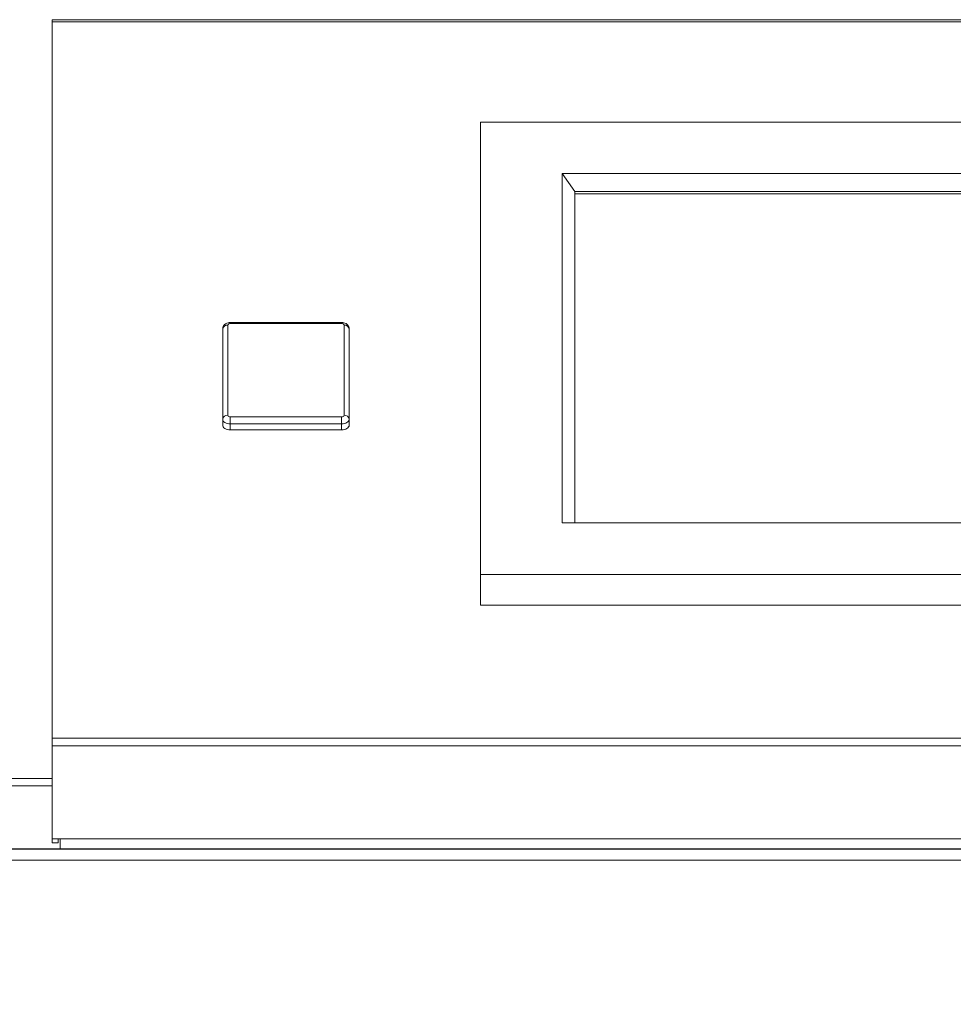
# Model space of a CAD drawing. Units: inches. Extents: x 1.4 to 33, y 2.2 to 20.7.
# Drawn here: x 27.5 to 28.4, y 8.4 to 9.3 of the extents above; entities that cross this region are included whole.
import ezdxf

# ---------------------------------------------------------------- set-up
doc = ezdxf.new("R2010")
doc.units = ezdxf.units.IN
doc.header["$MEASUREMENT"] = 0
doc.layers.add('TP_FLAT', color=7, linetype='Continuous')
doc.styles.add('SLDTEXTSTYLE0', font='TXT', dxfattribs={"width": 0.605})
doc.dimstyles.new('SLDDIMSTYLE0', dxfattribs={"dimtxt": 0.1875, "dimasz": 0.156, "dimexe": 0, "dimexo": 0.0625, "dimgap": 0.046875, "dimtad": 0, "dimtih": 1, "dimtoh": 1, "dimdec": 6, "dimlfac": 8, "dimrnd": 1e-09, "dimzin": 12, "dimdsep": 46, "dimlunit": 5, "dimtxsty": 'SLDTEXTSTYLE0', "dimsah": 1, "dimcen": 0.09, "dimadec": 0, "dimazin": 3, "dimtfac": 1, "dimtdec": 3, "dimtofl": 0, "dimtmove": 0, "dimatfit": 3, "dimfxl": 0, "dimfrac": 2, "dimtolj": 1, "dimtzin": 12, "dimarcsym": 0})

# ---------------------------------------------------------------- blocks, each defined once
blk = doc.blocks.new('_D_3')
at = {"layer": 'TP_FLAT'}
for p, q in [((27.4579, 9.33449), (24.22615, 9.33449)), ((24.35115, 9.33449), (24.35115, 6.8076)), ((24.35115, 3.99296), (24.35115, 6.51984)), ((26.3049, 3.99296), (24.22615, 3.99296))]:
    blk.add_line(p, q, dxfattribs=at)
for points in [[(24.35115, 9.33449), (24.32515, 9.17849), (24.37715, 9.17849)], [(24.35115, 3.99296), (24.37715, 4.14896), (24.32515, 4.14896)]]:
    blk.add_solid(points, dxfattribs=at)
at = {"layer": 'TP_FLAT', "insert": (23.94738, 6.76154), "char_height": 0.1875, "attachment_point": 1, "style": 'SLDTEXTSTYLE0'}
blk.add_mtext('42 3/4"', dxfattribs=at)

msp = doc.modelspace()

# ---------------------------------------------------------------- linework, layer by layer
at = {"color": 7, "linetype": 'Continuous', "lineweight": 18}
for p, q in [((29.25789569, 9.33448727), (27.50789569, 9.33448727)), ((27.50789569, 9.3322694), (27.50789569, 9.33448727)), ((29.25789569, 9.3322694), (27.50789569, 9.3322694)), ((27.50789569, 8.62450572), (27.50789569, 9.3322694)), ((27.93102069, 9.2332546), (28.83602069, 9.2332546)), ((27.93102069, 8.78632208), (27.93102069, 9.2332546)), ((28.01164569, 9.18241307), (28.75539569, 9.18241307)), ((28.01164569, 8.83716361), (28.01164569, 9.18241307)), ((28.01164569, 9.18241307), (28.02414569, 9.16482924)), ((28.02414569, 9.16482924), (28.02414569, 8.83716361)), ((28.74289569, 9.16482924), (28.02414569, 9.16482924)), ((28.74289569, 9.16240389), (28.02414569, 9.16240389)), ((27.68133319, 9.03262459), (27.68133319, 8.94355338)), ((27.79383319, 9.0353205), (27.68383319, 9.0353205)), ((27.68383319, 9.0353205), (27.68383319, 9.03420107)), ((27.79383319, 9.03420107), (27.68383319, 9.03420107)), ((27.79383319, 9.03420107), (27.79383319, 9.0353205)), ((27.79633319, 8.94355338), (27.79633319, 9.03262459)), ((27.67633319, 8.93967281), (27.67633319, 9.02874402)), ((27.80133319, 9.02874402), (27.80133319, 8.93967281)), ((27.67633319, 8.93967281), (27.67633319, 8.93385196)), ((27.68383319, 8.9419769), (27.79383319, 8.9419769)), ((27.68383319, 8.93494337), (27.68383319, 8.9419769)), ((27.79383319, 8.93494337), (27.68383319, 8.93494337)), ((27.68383319, 8.93494337), (27.68383319, 8.92912251)), ((27.79383319, 8.9419769), (27.79383319, 8.93494337)), ((27.79383319, 8.93494337), (27.79383319, 8.92912251)), ((27.80133319, 8.93967281), (27.80133319, 8.93385196)), ((27.68383319, 8.92912251), (27.79383319, 8.92912251)), ((28.75539569, 8.83716361), (28.01164569, 8.83716361)), ((27.93102069, 8.75600513), (27.93102069, 8.78632208)), ((28.83602069, 8.78632208), (27.93102069, 8.78632208)), ((28.83602069, 8.75600513), (27.93102069, 8.75600513)), ((29.25789569, 8.62450572), (27.50789569, 8.62450572)), ((27.50789569, 8.61681734), (27.50789569, 8.62450572)), ((29.25789569, 8.61681734), (27.50789569, 8.61681734)), ((27.50789569, 8.5249266), (27.50789569, 8.61681734)), ((26.88289569, 8.58477035), (27.50789569, 8.58477035)), ((26.88289569, 8.57752035), (27.50789569, 8.57752035)), ((27.50789569, 8.5249266), (27.50789569, 8.52102035)), ((27.51570819, 8.5249266), (27.50789569, 8.5249266)), ((27.51389569, 8.5249266), (27.51389569, 8.52102035)), ((27.51570819, 8.5249266), (29.25008319, 8.5249266)), ((27.51570819, 8.51502035), (27.51570819, 8.5249266)), ((30.49716583, 8.51489535), (26.26862554, 8.51489535)), ((26.82820819, 8.51502035), (29.93758319, 8.51502035)), ((27.50789569, 8.52102035), (27.51389569, 8.52102035)), ((30.49677069, 8.50377035), (26.26902069, 8.50377035))]:
    msp.add_line(p, q, dxfattribs=at)
at = {"color": 7, "linetype": 'Continuous', "lineweight": 18, "flags": 128}
for points in [[(27.68383319, 8.93494337), (27.68237001, 8.93503424), (27.68096306, 8.93530337), (27.67966641, 8.93574042), (27.67852988, 8.93632859), (27.67759716, 8.93704527), (27.67690409, 8.93786293), (27.6764773, 8.93875014), (27.67633319, 8.93967281)], [(27.67633319, 8.93385196), (27.6764773, 8.93292929), (27.67690409, 8.93204207), (27.67759716, 8.93122442), (27.67852988, 8.93050773), (27.67966641, 8.92991957), (27.68096306, 8.92948252), (27.68237001, 8.92921339), (27.68383319, 8.92912251)], [(27.80133319, 8.93967281), (27.80118907, 8.93875014), (27.80076228, 8.93786293), (27.80006921, 8.93704527), (27.79913649, 8.93632859), (27.79799996, 8.93574042), (27.79670331, 8.93530337), (27.79529636, 8.93503424), (27.79383319, 8.93494337)], [(27.79383319, 8.92912251), (27.79529636, 8.92921339), (27.79670331, 8.92948252), (27.79799996, 8.92991957), (27.79913649, 8.93050773), (27.80006921, 8.93122442), (27.80076228, 8.93204207), (27.80118907, 8.93292929), (27.80133319, 8.93385196)]]:
    msp.add_lwpolyline(points, dxfattribs=at)
at = {"color": 7, "linetype": 'Continuous', "lineweight": 18}
for centre, radius, start, end in [((27.68083613, 9.02810357), 0.00454826, 83.72586822, 171.90521061), ((27.68345671, 9.03202758), 0.00220586, 80.17329702, 164.29716011), ((27.79420966, 9.03202758), 0.00220586, 15.70283989, 99.82670298), ((27.79683024, 9.02810357), 0.00454826, 8.09478939, 96.27413178), ((27.68083613, 8.93903236), 0.00454826, 83.72586822, 171.90521061), ((27.68345671, 8.94415039), 0.00220586, 195.70283989, 279.82670298), ((27.79420966, 8.94415039), 0.00220586, 260.17329702, 344.29716011), ((27.79683024, 8.93903236), 0.00454826, 8.09478939, 96.27413178)]:
    msp.add_arc(centre, radius, start, end, dxfattribs=at)
for points, knots in [([(27.68383319, 9.0353205), (27.68311326, 9.03526965), (27.68147688, 9.03515407), (27.67922575, 9.03414907), (27.67743722, 9.03246234), (27.67647618, 9.03055783), (27.67637498, 9.02927421), (27.67633319, 9.02874402)], [0, 0, 0, 0, 0.191809621, 0.435978075, 0.650944759, 0.855826239, 1, 1, 1, 1]), ([(27.80133319, 9.02874402), (27.80124302, 9.02952901), (27.80107258, 9.03101289), (27.79985471, 9.03287777), (27.79819563, 9.03425574), (27.79612967, 9.03515177), (27.79459169, 9.03526477), (27.79383319, 9.0353205)], [0, 0, 0, 0, 0.21265645, 0.401990939, 0.590570248, 0.79807403, 1, 1, 1, 1])]:
    msp.add_open_spline(points, degree=3, knots=knots, dxfattribs=at)

# ---------------------------------------------------------------- dimensions: what is measured, and where the dimension line sits
at = {"layer": 'TP_FLAT'}
dim = msp.add_linear_dim(base=(24.35115356, 3.99295785), p1=(27.50789569, 9.33448727), p2=(26.35489569, 3.99295785), angle=90, dimstyle='SLDDIMSTYLE0', dxfattribs=at)
dim.commit()
dim.dimension.update_dxf_attribs({"geometry": '_D_3', "text_midpoint": (24.35115356, 6.66372256), "dimtype": 160})

doc.saveas('drawing.dxf')
